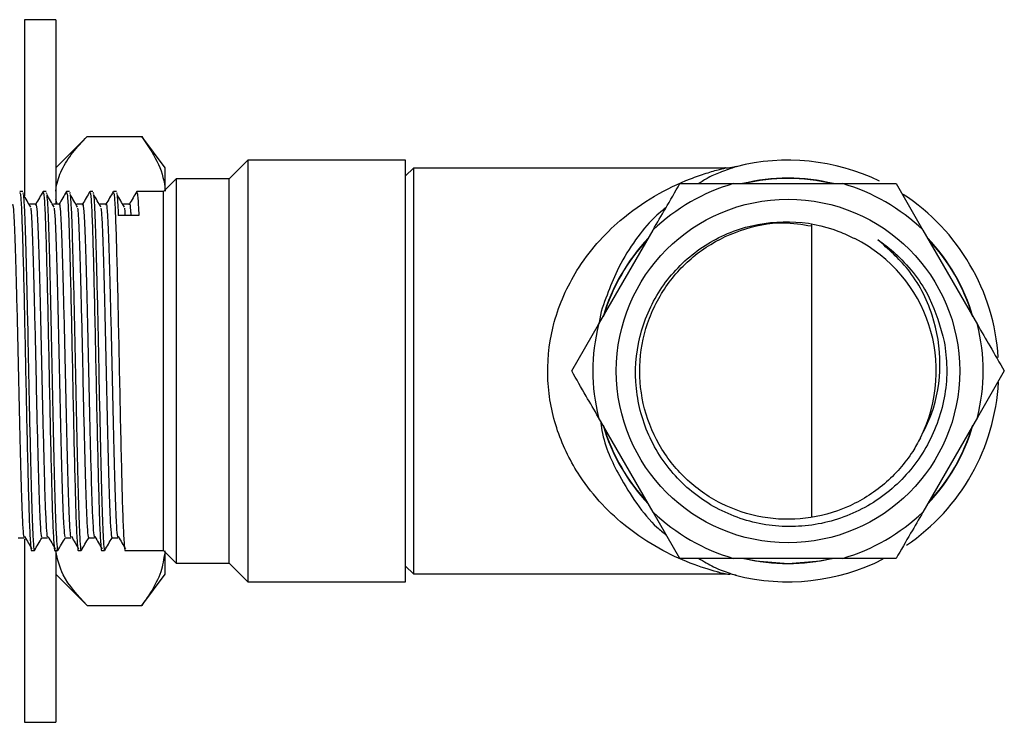
# Model space of a CAD drawing. Units: millimetres. Extents: x 5 to 995, y 5 to 995.
# Drawn here: x 240 to 272, y 484 to 507 of the extents above; entities that cross this region are included whole.
import ezdxf

# ---------------------------------------------------------------- set-up
doc = ezdxf.new("R2010")
doc.units = ezdxf.units.MM

msp = doc.modelspace()

# ---------------------------------------------------------------- linework, layer by layer
at = {"color": 7, "linetype": 'Continuous', "lineweight": 25}
for p, q in [((241.158, 506.781), (240.158, 506.781)), ((240.158, 506.781), (240.158, 501.137)), ((241.158, 506.781), (241.158, 500.907)), ((242.158, 503.036), (241.158, 502.036)), ((242.158, 503.036), (243.908, 503.036)), ((244.658, 502.036), (243.908, 503.036)), ((247.308, 502.281), (246.708, 501.681)), ((252.358, 502.281), (247.308, 502.281)), ((247.308, 502.281), (247.308, 488.781)), ((252.358, 488.781), (252.358, 502.281)), ((244.658, 501.294), (244.658, 502.036)), ((252.608, 502.031), (252.358, 501.781)), ((262.579, 502.031), (252.608, 502.031)), ((252.608, 502.031), (252.608, 489.031)), ((245.008, 501.681), (244.608, 501.281)), ((246.708, 501.681), (245.008, 501.681)), ((245.008, 501.681), (245.008, 489.381)), ((246.708, 489.381), (246.708, 501.681)), ((262.858, 501.531), (266.358, 501.531)), ((266.358, 501.531), (268.072, 501.531)), ((268.072, 501.531), (268.929, 500.046)), ((240.095, 501.281), (240.002, 501.281)), ((240.095, 501.244), (240.113, 501.214)), ((240.845, 501.281), (240.752, 501.281)), ((240.845, 501.244), (240.863, 501.214)), ((241.595, 501.281), (241.502, 501.281)), ((241.595, 501.244), (241.613, 501.214)), ((242.345, 501.281), (242.252, 501.281)), ((242.345, 501.244), (242.363, 501.214)), ((243.095, 501.281), (243.002, 501.281)), ((243.095, 501.244), (243.113, 501.214)), ((244.608, 501.281), (243.752, 501.281)), ((244.608, 489.781), (244.608, 501.281)), ((241.205, 500.874), (241.158, 501.026)), ((243.814, 500.511), (243.158, 500.511)), ((265.358, 500.221), (265.358, 490.84)), ((258.537, 497.015), (260.287, 500.046)), ((268.929, 500.046), (270.679, 497.015)), ((257.68, 495.531), (258.537, 497.015)), ((271.536, 495.531), (270.679, 494.046)), ((260.287, 491.015), (258.537, 494.046)), ((270.679, 494.046), (268.929, 491.015)), ((261.144, 489.531), (260.287, 491.015)), ((240.158, 490.15), (240.158, 484.281)), ((240.377, 489.781), (240.47, 489.781)), ((241.127, 489.781), (241.22, 489.781)), ((241.158, 489.806), (241.158, 484.281)), ((241.877, 489.781), (241.97, 489.781)), ((242.627, 489.781), (242.72, 489.781)), ((243.377, 489.781), (244.608, 489.781)), ((244.608, 489.781), (245.008, 489.381)), ((244.658, 489.025), (244.658, 489.767)), ((262.858, 489.531), (261.144, 489.531)), ((266.358, 489.531), (262.858, 489.531)), ((245.008, 489.381), (246.708, 489.381)), ((246.708, 489.381), (247.308, 488.781)), ((252.358, 489.281), (252.608, 489.031)), ((241.158, 489.025), (242.158, 488.025)), ((243.908, 488.025), (244.658, 489.025)), ((252.608, 489.031), (262.584, 489.031)), ((247.308, 488.781), (252.358, 488.781)), ((242.158, 488.025), (243.908, 488.025)), ((240.158, 484.281), (241.158, 484.281))]:
    msp.add_line(p, q, dxfattribs=at)
at = {"color": 8, "linetype": 'Continuous', "lineweight": 25, "flags": 128}
for points in [[(264.608, 489.357), (263.564, 489.446), (263.152, 489.531)], [(266.064, 489.531), (265.651, 489.446), (264.608, 489.357)]]:
    msp.add_lwpolyline(points, dxfattribs=at)
at = {"color": 7, "linetype": 'Continuous', "lineweight": 25}
msp.add_circle((264.608, 495.531), 5.5, dxfattribs=at)
for radius, start, end in [(6.75, 64.2326, 104.2719), (6.25, 106.2602, 133.7398), (6.164, 76.7538, 103.2462), (6.25, 46.2602, 73.7398), (6.75, 3.7111, 56.8653), (6.164, 136.7538, 163.2462), (4.75, 333.1797, 63.1797), (6.164, 16.7538, 43.2462), (6.25, 166.2602, 193.7398), (6.25, 346.2602, 13.7398), (6.75, 304.2315, 356.9511), (6.164, 196.7538, 223.2462), (6.164, 316.7538, 343.2462), (6.25, 226.2602, 253.7398), (6.25, 286.2602, 313.7398), (6.75, 255.6105, 296.8906), (6.164, 256.7538, 283.2462)]:
    msp.add_arc((264.608, 495.531), radius, start, end, dxfattribs=at)
at = {"color": 8, "linetype": 'Continuous', "lineweight": 25}
for start, end in [(76.3612, 103.6388), (136.3612, 163.6388), (16.3612, 43.6388), (196.3612, 223.6388), (316.3612, 343.6388)]:
    msp.add_arc((264.608, 495.531), 6.174, start, end, dxfattribs=at)
at = {"color": 7, "linetype": 'Continuous', "lineweight": 25}
for points, knots in [([(241.158, 501.294), (241.162, 501.332), (241.186, 501.56), (241.328, 501.979), (241.675, 502.525), (241.999, 502.869), (242.158, 503.036)], [0, 0, 0, 0, 0.062134, 0.374984, 0.695277, 1, 1, 1, 1]), ([(243.908, 503.036), (244.086, 502.776), (244.445, 502.251), (244.629, 501.657), (244.654, 501.336), (244.658, 501.294)], [0, 0, 0, 0, 0.460661, 0.930747, 1, 1, 1, 1]), ([(262.945, 502.072), (262.95, 502.074), (262.987, 502.085), (262.819, 502.036), (262.494, 501.916), (262.11, 501.764), (261.848, 501.597), (261.745, 501.531)], [0, 0, 0, 0, 0.032552, 0.276693, 0.545468, 0.820282, 1, 1, 1, 1]), ([(262.944, 502.073), (262.92, 502.068), (262.815, 502.044), (262.691, 502.025), (262.594, 502.033), (262.58, 502.034)], [0, 0, 0, 0, 0.203754, 0.886683, 1, 1, 1, 1]), ([(260.287, 500.046), (260.419, 500.276), (260.713, 500.785), (260.991, 501.266), (261.144, 501.531)], [0, 0, 0, 0, 0.450223, 1, 1, 1, 1]), ([(261.144, 501.531), (261.249, 501.531), (261.801, 501.531), (262.385, 501.531), (262.858, 501.531)], [0, 0, 0, 0, 0.190477, 1, 1, 1, 1]), ([(240.002, 501.251), (240.01, 501.236), (240.029, 501.202), (240.061, 500.648), (240.093, 499.727), (240.125, 498.489), (240.159, 497.038), (240.19, 495.474), (240.222, 493.915), (240.256, 492.474), (240.287, 491.26), (240.319, 490.348), (240.35, 489.904), (240.368, 489.758), (240.376, 489.787), (240.377, 489.79)], [0, 0, 0, 0, 0.070465, 0.157838, 0.244004, 0.329767, 0.417164, 0.503021, 0.589087, 0.676472, 0.762065, 0.848424, 0.935758, 0.993316, 1, 1, 1, 1]), ([(240.352, 500.78), (240.313, 500.848), (240.234, 500.982), (240.156, 501.115), (240.117, 501.181)], [0, 0, 0, 0, 0.500391, 1, 1, 1, 1]), ([(240.117, 501.16), (240.126, 501.07), (240.144, 500.875), (240.172, 500.192), (240.199, 499.239), (240.229, 498.062), (240.259, 496.738), (240.286, 495.347), (240.315, 493.966), (240.345, 492.672), (240.373, 491.55), (240.401, 490.652), (240.431, 490.061), (240.454, 489.78), (240.467, 489.809), (240.47, 489.818)], [0, 0, 0, 0, 0.070633, 0.152961, 0.233453, 0.315436, 0.398002, 0.478822, 0.560277, 0.642925, 0.724358, 0.805196, 0.887768, 0.966648, 1, 1, 1, 1]), ([(240.748, 501.277), (240.708, 501.21), (240.63, 501.074), (240.552, 500.939), (240.513, 500.871)], [0, 0, 0, 0, 0.500578, 1, 1, 1, 1]), ([(240.752, 501.251), (240.76, 501.236), (240.779, 501.202), (240.811, 500.648), (240.843, 499.727), (240.875, 498.489), (240.909, 497.038), (240.94, 495.474), (240.972, 493.915), (241.006, 492.474), (241.037, 491.26), (241.069, 490.348), (241.1, 489.904), (241.118, 489.758), (241.126, 489.787), (241.127, 489.79)], [0, 0, 0, 0, 0.070465, 0.157838, 0.244004, 0.329767, 0.417164, 0.503021, 0.589087, 0.676472, 0.762065, 0.848424, 0.935758, 0.993316, 1, 1, 1, 1]), ([(241.102, 500.78), (241.063, 500.848), (240.984, 500.982), (240.906, 501.115), (240.867, 501.181)], [0, 0, 0, 0, 0.500426, 1, 1, 1, 1]), ([(240.867, 501.16), (240.876, 501.07), (240.894, 500.875), (240.922, 500.192), (240.949, 499.239), (240.979, 498.062), (241.009, 496.738), (241.036, 495.347), (241.065, 493.966), (241.095, 492.672), (241.123, 491.55), (241.151, 490.652), (241.181, 490.061), (241.204, 489.78), (241.217, 489.809), (241.22, 489.818)], [0, 0, 0, 0, 0.070636, 0.152963, 0.233456, 0.315438, 0.398004, 0.478824, 0.560278, 0.642926, 0.724359, 0.805197, 0.887769, 0.966648, 1, 1, 1, 1]), ([(241.498, 501.277), (241.458, 501.21), (241.38, 501.074), (241.302, 500.939), (241.263, 500.871)], [0, 0, 0, 0, 0.500631, 1, 1, 1, 1]), ([(241.502, 501.251), (241.51, 501.236), (241.529, 501.202), (241.561, 500.648), (241.593, 499.727), (241.625, 498.489), (241.659, 497.038), (241.69, 495.474), (241.722, 493.915), (241.756, 492.474), (241.787, 491.26), (241.819, 490.348), (241.85, 489.904), (241.868, 489.758), (241.876, 489.787), (241.877, 489.79)], [0, 0, 0, 0, 0.070465, 0.157838, 0.244004, 0.329767, 0.417164, 0.503021, 0.589087, 0.676472, 0.762065, 0.848424, 0.935758, 0.993316, 1, 1, 1, 1]), ([(241.852, 500.78), (241.813, 500.848), (241.734, 500.983), (241.656, 501.115), (241.617, 501.181)], [0, 0, 0, 0, 0.500461, 1, 1, 1, 1]), ([(241.617, 501.16), (241.626, 501.07), (241.644, 500.875), (241.672, 500.192), (241.699, 499.239), (241.729, 498.062), (241.759, 496.738), (241.786, 495.347), (241.815, 493.966), (241.845, 492.672), (241.873, 491.55), (241.901, 490.652), (241.931, 490.061), (241.954, 489.78), (241.967, 489.809), (241.97, 489.818)], [0, 0, 0, 0, 0.070638, 0.152966, 0.233458, 0.31544, 0.398006, 0.478825, 0.560279, 0.642927, 0.72436, 0.805197, 0.887769, 0.966648, 1, 1, 1, 1]), ([(242.248, 501.277), (242.208, 501.21), (242.13, 501.074), (242.052, 500.939), (242.013, 500.871)], [0, 0, 0, 0, 0.500683, 1, 1, 1, 1]), ([(242.252, 501.251), (242.26, 501.236), (242.279, 501.202), (242.311, 500.648), (242.343, 499.727), (242.375, 498.489), (242.409, 497.038), (242.44, 495.474), (242.472, 493.915), (242.506, 492.474), (242.537, 491.26), (242.569, 490.348), (242.6, 489.904), (242.618, 489.758), (242.626, 489.787), (242.627, 489.79)], [0, 0, 0, 0, 0.070465, 0.157838, 0.244004, 0.329767, 0.417164, 0.503021, 0.589087, 0.676472, 0.762065, 0.848424, 0.935758, 0.993316, 1, 1, 1, 1]), ([(242.602, 500.78), (242.563, 500.848), (242.484, 500.983), (242.406, 501.115), (242.367, 501.181)], [0, 0, 0, 0, 0.5004952, 1, 1, 1, 1]), ([(242.367, 501.16), (242.376, 501.07), (242.394, 500.875), (242.422, 500.192), (242.449, 499.239), (242.479, 498.062), (242.509, 496.738), (242.536, 495.347), (242.565, 493.966), (242.595, 492.672), (242.623, 491.55), (242.651, 490.652), (242.681, 490.061), (242.704, 489.78), (242.717, 489.809), (242.72, 489.818)], [0, 0, 0, 0, 0.070641, 0.152968, 0.23346, 0.315442, 0.398008, 0.478827, 0.56028, 0.642928, 0.724361, 0.805198, 0.887769, 0.966648, 1, 1, 1, 1]), ([(242.998, 501.277), (242.958, 501.21), (242.88, 501.074), (242.802, 500.939), (242.763, 500.871)], [0, 0, 0, 0, 0.500736, 1, 1, 1, 1]), ([(243.002, 501.251), (243.01, 501.236), (243.029, 501.202), (243.061, 500.648), (243.093, 499.727), (243.125, 498.489), (243.159, 497.038), (243.19, 495.474), (243.222, 493.915), (243.256, 492.474), (243.287, 491.26), (243.319, 490.348), (243.35, 489.904), (243.368, 489.758), (243.376, 489.787), (243.377, 489.79)], [0, 0, 0, 0, 0.070465, 0.157838, 0.244004, 0.329767, 0.417164, 0.503021, 0.589087, 0.676472, 0.762065, 0.848424, 0.935758, 0.993316, 1, 1, 1, 1]), ([(243.352, 500.78), (243.313, 500.848), (243.234, 500.983), (243.156, 501.115), (243.117, 501.181)], [0, 0, 0, 0, 0.50053, 1, 1, 1, 1]), ([(243.117, 501.16), (243.126, 501.074), (243.139, 500.934), (243.153, 500.627), (243.158, 500.511)], [0, 0, 0, 0, 0.619931, 1, 1, 1, 1]), ([(243.748, 501.277), (243.708, 501.21), (243.63, 501.074), (243.552, 500.939), (243.513, 500.871)], [0, 0, 0, 0, 0.500789, 1, 1, 1, 1]), ([(243.752, 501.251), (243.76, 501.236), (243.779, 501.203), (243.801, 500.821), (243.813, 500.537), (243.814, 500.511)], [0, 0, 0, 0, 0.422664, 0.9467418, 1, 1, 1, 1]), ([(239.765, 500.838), (239.769, 500.85), (239.782, 500.891), (239.805, 500.639), (239.835, 500.096), (239.863, 499.272), (239.891, 498.237), (239.921, 497.039), (239.95, 495.758), (239.978, 494.464), (240.008, 493.229), (240.037, 492.13), (240.064, 491.226), (240.094, 490.581), (240.12, 490.223), (240.136, 490.221), (240.142, 490.22)], [0, 0, 0, 0, 0.029708, 0.106387, 0.183733, 0.259517, 0.335674, 0.413065, 0.489435, 0.565041, 0.642331, 0.719171, 0.794526, 0.871567, 0.948736, 1, 1, 1, 1]), ([(240.516, 500.874), (240.484, 500.874), (240.422, 500.874), (240.359, 500.874), (240.328, 500.874)], [0, 0, 0, 0, 0.5007506, 1, 1, 1, 1]), ([(240.515, 500.84), (240.519, 500.851), (240.531, 500.895), (240.554, 500.652), (240.584, 500.12), (240.612, 499.303), (240.64, 498.275), (240.67, 497.082), (240.699, 495.802), (240.727, 494.508), (240.757, 493.269), (240.786, 492.165), (240.813, 491.253), (240.843, 490.598), (240.87, 490.228), (240.885, 490.221), (240.892, 490.218)], [0, 0, 0, 0, 0.02713, 0.103749, 0.18111, 0.256971, 0.333049, 0.410436, 0.486879, 0.562434, 0.6397, 0.716595, 0.791942, 0.86894, 0.946144, 1, 1, 1, 1]), ([(241.266, 500.874), (241.234, 500.874), (241.172, 500.874), (241.109, 500.874), (241.078, 500.874)], [0, 0, 0, 0, 0.500818, 1, 1, 1, 1]), ([(241.265, 500.841), (241.268, 500.852), (241.281, 500.899), (241.303, 500.665), (241.333, 500.144), (241.361, 499.335), (241.389, 498.313), (241.419, 497.125), (241.448, 495.846), (241.476, 494.551), (241.505, 493.31), (241.535, 492.2), (241.562, 491.281), (241.592, 490.616), (241.619, 490.234), (241.635, 490.221), (241.642, 490.215)], [0, 0, 0, 0, 0.024556, 0.101112, 0.178487, 0.254429, 0.330426, 0.407807, 0.48432, 0.55983, 0.637071, 0.714016, 0.789361, 0.866315, 0.943551, 1, 1, 1, 1]), ([(242.016, 500.874), (241.984, 500.874), (241.922, 500.874), (241.859, 500.874), (241.828, 500.874)], [0, 0, 0, 0, 0.500885, 1, 1, 1, 1]), ([(242.015, 500.843), (242.018, 500.854), (242.03, 500.903), (242.052, 500.677), (242.082, 500.167), (242.11, 499.366), (242.138, 498.351), (242.168, 497.167), (242.197, 495.891), (242.225, 494.595), (242.254, 493.35), (242.284, 492.235), (242.311, 491.308), (242.341, 490.634), (242.368, 490.239), (242.385, 490.221), (242.392, 490.213)], [0, 0, 0, 0, 0.021986, 0.098477, 0.175863, 0.25189, 0.327806, 0.405179, 0.481759, 0.55723, 0.634442, 0.711436, 0.786785, 0.863691, 0.940956, 1, 1, 1, 1]), ([(242.766, 500.874), (242.734, 500.874), (242.672, 500.874), (242.609, 500.874), (242.578, 500.874)], [0, 0, 0, 0, 0.5009525, 1, 1, 1, 1]), ([(242.765, 500.845), (242.768, 500.856), (242.779, 500.906), (242.801, 500.689), (242.831, 500.19), (242.859, 499.397), (242.887, 498.388), (242.917, 497.209), (242.946, 495.935), (242.974, 494.639), (243.003, 493.391), (243.033, 492.27), (243.06, 491.336), (243.09, 490.652), (243.118, 490.245), (243.134, 490.221), (243.142, 490.21)], [0, 0, 0, 0, 0.01969, 0.096092, 0.173466, 0.249556, 0.325374, 0.402714, 0.479338, 0.554755, 0.631915, 0.708935, 0.784273, 0.861107, 0.938378, 1, 1, 1, 1]), ([(243.516, 500.874), (243.484, 500.874), (243.422, 500.874), (243.359, 500.874), (243.328, 500.874)], [0, 0, 0, 0, 0.501019, 1, 1, 1, 1]), ([(243.515, 500.848), (243.517, 500.857), (243.529, 500.908), (243.543, 500.796), (243.556, 500.565), (243.559, 500.511)], [0, 0, 0, 0, 0.146095, 0.796366, 1, 1, 1, 1]), ([(240.352, 500.742), (240.357, 500.708), (240.371, 500.606), (240.397, 500.107), (240.425, 499.307), (240.453, 498.274), (240.483, 497.082), (240.512, 495.802), (240.539, 494.508), (240.569, 493.269), (240.598, 492.165), (240.626, 491.253), (240.655, 490.598), (240.682, 490.228), (240.698, 490.221), (240.704, 490.218)], [0, 0, 0, 0, 0.042182, 0.124848, 0.205909, 0.287204, 0.369898, 0.451582, 0.532318, 0.614882, 0.697049, 0.777562, 0.85984, 0.942338, 1, 1, 1, 1]), ([(241.102, 500.742), (241.106, 500.712), (241.121, 500.616), (241.146, 500.13), (241.174, 499.339), (241.202, 498.312), (241.232, 497.125), (241.261, 495.846), (241.288, 494.551), (241.318, 493.31), (241.347, 492.2), (241.375, 491.281), (241.404, 490.616), (241.431, 490.234), (241.448, 490.221), (241.454, 490.215)], [0, 0, 0, 0, 0.039354, 0.122035, 0.203185, 0.284394, 0.367082, 0.448841, 0.52953, 0.612067, 0.69429, 0.774802, 0.857032, 0.939565, 1, 1, 1, 1]), ([(241.852, 500.743), (241.856, 500.715), (241.87, 500.626), (241.895, 500.152), (241.923, 499.37), (241.951, 498.35), (241.981, 497.167), (242.01, 495.891), (242.037, 494.595), (242.067, 493.35), (242.097, 492.235), (242.124, 491.308), (242.153, 490.634), (242.181, 490.239), (242.197, 490.221), (242.204, 490.213)], [0, 0, 0, 0, 0.036528, 0.119222, 0.200464, 0.281586, 0.364265, 0.446098, 0.526745, 0.609253, 0.691529, 0.772046, 0.854226, 0.936791, 1, 1, 1, 1]), ([(242.602, 500.744), (242.606, 500.719), (242.619, 500.636), (242.644, 500.174), (242.672, 499.401), (242.7, 498.387), (242.73, 497.209), (242.759, 495.935), (242.786, 494.639), (242.816, 493.391), (242.846, 492.27), (242.873, 491.336), (242.902, 490.652), (242.93, 490.245), (242.947, 490.22), (242.954, 490.21)], [0, 0, 0, 0, 0.033704, 0.116407, 0.197739, 0.27878, 0.361449, 0.443352, 0.523965, 0.60644, 0.688766, 0.769294, 0.851421, 0.934016, 1, 1, 1, 1]), ([(243.352, 500.745), (243.355, 500.729), (243.362, 500.701), (243.369, 500.57), (243.372, 500.511)], [0, 0, 0, 0, 0.547233, 1, 1, 1, 1]), ([(260.704, 500.77), (260.547, 500.639), (260.178, 500.33), (259.644, 499.641), (259.155, 498.839), (258.808, 497.965), (258.595, 497.396), (258.561, 497.066), (258.56, 497.056)], [0, 0, 0, 0, 0.1702718, 0.4006405, 0.6363739, 0.8127892, 0.9942504, 1, 1, 1, 1]), ([(269.614, 496.472), (269.649, 496.192), (269.753, 495.348), (269.505, 493.919), (268.681, 492.401), (267.397, 491.242), (265.808, 490.582), (264.096, 490.485), (262.458, 490.963), (261.076, 491.954), (260.108, 493.34), (259.658, 494.964), (259.771, 496.636), (260.434, 498.169), (261.561, 499.39), (263.025, 500.162), (264.653, 500.4), (265.926, 500.164), (266.581, 499.851), (266.751, 499.77)], [0, 0, 0, 0, 0.032178, 0.096826, 0.161438, 0.226019, 0.290207, 0.35414, 0.417897, 0.481185, 0.544492, 0.607151, 0.669806, 0.732035, 0.794041, 0.855839, 0.9172, 0.978563, 1, 1, 1, 1]), ([(268.847, 493.388), (268.768, 493.243), (268.469, 492.696), (267.734, 491.867), (266.543, 491.117), (265.183, 490.747), (263.773, 490.785), (262.437, 491.228), (261.285, 492.042), (260.417, 493.152), (259.909, 494.464), (259.802, 495.871), (260.104, 497.247), (260.794, 498.475), (261.81, 499.457), (263.062, 500.086), (264.298, 500.35), (265.058, 500.225), (265.358, 500.176)], [0, 0, 0, 0, 0.023776, 0.089671, 0.156577, 0.223686, 0.289472, 0.356763, 0.423318, 0.4895, 0.55687, 0.622798, 0.689657, 0.7568, 0.822576, 0.889845, 0.956459, 1, 1, 1, 1]), ([(268.847, 493.388), (268.974, 493.64), (269.341, 494.37), (269.562, 495.739), (269.302, 497.362), (268.578, 498.77), (267.821, 499.437), (267.482, 499.736)], [0, 0, 0, 0, 0.119671, 0.34629, 0.573757, 0.809282, 1, 1, 1, 1]), ([(267.482, 499.736), (267.525, 499.706), (267.743, 499.554), (268.383, 499.018), (269.195, 497.983), (269.481, 496.951), (269.614, 496.472)], [0, 0, 0, 0, 0.039824, 0.199413, 0.628414, 1, 1, 1, 1]), ([(270.679, 497.015), (270.811, 496.786), (271.105, 496.277), (271.383, 495.796), (271.536, 495.531)], [0, 0, 0, 0, 0.450223, 1, 1, 1, 1]), ([(258.537, 494.046), (258.404, 494.276), (258.11, 494.785), (257.832, 495.266), (257.68, 495.531)], [0, 0, 0, 0, 0.450223, 1, 1, 1, 1]), ([(258.6, 493.936), (258.615, 493.833), (258.706, 493.165), (259.142, 492.254), (259.756, 491.255), (260.278, 490.622), (260.611, 490.358), (260.713, 490.278)], [0, 0, 0, 0, 0.059813, 0.387264, 0.634673, 0.888955, 1, 1, 1, 1]), ([(268.929, 491.015), (268.797, 490.786), (268.503, 490.277), (268.225, 489.796), (268.072, 489.531)], [0, 0, 0, 0, 0.450223, 1, 1, 1, 1]), ([(239.955, 490.187), (239.986, 490.187), (240.048, 490.187), (240.111, 490.187), (240.142, 490.187)], [0, 0, 0, 0, 0.499323, 1, 1, 1, 1]), ([(240.157, 490.231), (240.196, 490.163), (240.273, 490.03), (240.35, 489.9), (240.388, 489.835)], [0, 0, 0, 0, 0.507409, 1, 1, 1, 1]), ([(240.474, 489.784), (240.513, 489.852), (240.591, 489.987), (240.67, 490.122), (240.709, 490.19)], [0, 0, 0, 0, 0.499443, 1, 1, 1, 1]), ([(240.705, 490.187), (240.736, 490.187), (240.798, 490.187), (240.861, 490.187), (240.892, 490.187)], [0, 0, 0, 0, 0.499256, 1, 1, 1, 1]), ([(240.907, 490.231), (240.946, 490.163), (241.023, 490.03), (241.1, 489.9), (241.138, 489.835)], [0, 0, 0, 0, 0.50736, 1, 1, 1, 1]), ([(241.224, 489.784), (241.263, 489.852), (241.341, 489.987), (241.42, 490.122), (241.459, 490.19)], [0, 0, 0, 0, 0.499393, 1, 1, 1, 1]), ([(241.455, 490.187), (241.486, 490.187), (241.548, 490.187), (241.611, 490.187), (241.642, 490.187)], [0, 0, 0, 0, 0.4991887, 1, 1, 1, 1]), ([(241.657, 490.231), (241.696, 490.163), (241.773, 490.03), (241.85, 489.9), (241.888, 489.835)], [0, 0, 0, 0, 0.507311, 1, 1, 1, 1]), ([(241.974, 489.784), (242.013, 489.852), (242.091, 489.987), (242.17, 490.122), (242.209, 490.19)], [0, 0, 0, 0, 0.499343, 1, 1, 1, 1]), ([(242.205, 490.187), (242.236, 490.187), (242.298, 490.187), (242.361, 490.187), (242.392, 490.187)], [0, 0, 0, 0, 0.499122, 1, 1, 1, 1]), ([(242.407, 490.231), (242.446, 490.163), (242.523, 490.03), (242.6, 489.899), (242.638, 489.835)], [0, 0, 0, 0, 0.507262, 1, 1, 1, 1]), ([(242.724, 489.784), (242.763, 489.852), (242.841, 489.987), (242.92, 490.122), (242.959, 490.19)], [0, 0, 0, 0, 0.499293, 1, 1, 1, 1]), ([(242.955, 490.187), (242.986, 490.187), (243.048, 490.187), (243.111, 490.187), (243.142, 490.187)], [0, 0, 0, 0, 0.499055, 1, 1, 1, 1]), ([(243.157, 490.231), (243.196, 490.163), (243.273, 490.029), (243.351, 489.898), (243.389, 489.833)], [0, 0, 0, 0, 0.5046222, 1, 1, 1, 1]), ([(242.158, 488.025), (241.862, 488.345), (241.348, 488.901), (241.215, 489.509), (241.158, 489.767)], [0, 0, 0, 0, 0.574865, 1, 1, 1, 1]), ([(244.646, 489.711), (244.614, 489.506), (244.546, 489.074), (244.253, 488.512), (244.004, 488.161), (243.908, 488.025)], [0, 0, 0, 0, 0.355284, 0.750753, 1, 1, 1, 1]), ([(261.749, 489.531), (261.912, 489.434), (262.294, 489.207), (262.583, 489.109), (262.748, 489.053)], [0, 0, 0, 0, 0.427469, 1, 1, 1, 1]), ([(268.072, 489.531), (267.967, 489.531), (267.415, 489.531), (266.831, 489.531), (266.358, 489.531)], [0, 0, 0, 0, 0.190477, 1, 1, 1, 1]), ([(262.585, 489.03), (262.589, 489.03), (262.646, 489.035), (262.703, 489.028), (262.756, 489.021)], [0, 0, 0, 0, 0.0762443, 1, 1, 1, 1])]:
    msp.add_open_spline(points, degree=3, knots=knots, dxfattribs=at)
at = {"color": 8, "linetype": 'Continuous', "lineweight": 25}
for points, knots in [([(262.428, 489.072), (262.397, 489.08), (262.158, 489.143), (261.47, 489.358), (260.462, 489.827), (259.497, 490.462), (258.64, 491.242), (257.845, 492.233), (257.173, 493.555), (256.836, 495.229), (256.954, 496.438), (257.183, 497.331), (257.414, 497.973), (257.871, 498.828), (258.482, 499.643), (259.317, 500.46), (260.338, 501.173), (261.289, 501.624), (262.006, 501.874), (262.409, 501.987), (262.619, 502.037), (262.583, 502.029), (262.58, 502.028)], [0, 0, 0, 0, 0.009393, 0.0736301, 0.1405577, 0.2088925, 0.2654083, 0.323294, 0.398536, 0.4707275, 0.5438661, 0.5525723, 0.5936223, 0.6359946, 0.6892046, 0.7438345, 0.8179824, 0.8940369, 0.9298417, 0.9663377, 0.9962726, 1, 1, 1, 1]), ([(262.585, 489.033), (262.587, 489.032), (262.599, 489.029), (262.56, 489.039), (262.485, 489.058), (262.428, 489.072)], [0, 0, 0, 0, 0.061909, 0.288256, 1, 1, 1, 1]), ([(262.748, 489.053), (262.774, 489.045), (262.865, 489.014), (262.968, 488.983), (262.938, 488.992), (262.929, 488.995)], [0, 0, 0, 0, 0.217038, 0.767261, 1, 1, 1, 1])]:
    msp.add_open_spline(points, degree=3, knots=knots, dxfattribs=at)

doc.saveas('drawing.dxf')
